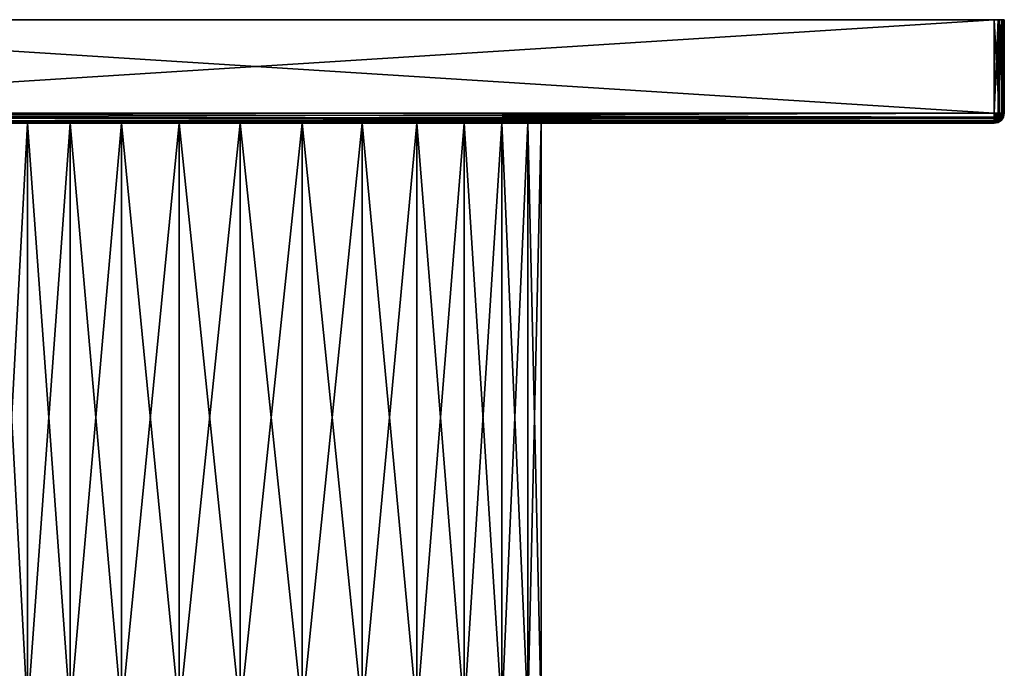
# Model space of a CAD drawing. Extents: x -60 to 60, y -104 to 0.
# Drawn here: x -19 to 60, y -52 to 0 of the extents above; entities that cross this region are included whole.
import ezdxf

# ---------------------------------------------------------------- set-up
doc = ezdxf.new("R2010")
doc.units = 0
doc.layers.add('L1', color=7, linetype='CONTINUOUS')
doc.layers.add('L2', color=7, linetype='CONTINUOUS')

msp = doc.modelspace()

# ---------------------------------------------------------------- linework, layer by layer
at = {"layer": 'L1', "color": 7}
for points in [[(-60, 0, -74.7), (-59.2, 0, 44.5), (60, 0, -74.7)], [(-59.2, 0, -75.5), (-60, 0, -74.7), (59.2, 0, -75.5)], [(59.2, 0, -75.5), (-60, 0, -74.7), (60, 0, -74.7)], [(-59.2, -7.5, -75.5), (-59.2, 0, -75.5), (59.2, -7.5, -75.5)], [(59.2, -7.5, -75.5), (-59.2, 0, -75.5), (59.2, 0, -75.5)], [(59.2, -7.5, 44.5), (59.2, 0, 44.5), (-59.2, -7.5, 44.5)], [(-59.2, -7.5, 44.5), (59.2, 0, 44.5), (-59.2, 0, 44.5)], [(60, 0, -74.7), (-59.2, 0, 44.5), (59.2, 0, 44.5)], [(60, 0, -74.7), (59.2, 0, 44.5), (60, 0, 43.7)], [(60, 0, 43.7), (59.2, 0, 44.5), (59.6, 0, 44.39282)], [(59.2, 0, -75.5), (60, 0, -74.7), (59.50615, 0, -75.4391)], [(59.6, -7.5, 44.39282), (59.6, 0, 44.39282), (59.2, 0, 44.5)], [(59.6, -7.5, 44.39282), (59.2, 0, 44.5), (59.2, -7.5, 44.5)], [(59.2, -7.5, -75.5), (59.2, 0, -75.5), (59.50615, 0, -75.4391)], [(59.2, -7.5, -75.5), (59.50615, 0, -75.4391), (59.50615, -7.5, -75.4391)], [(59.50615, 0, -75.4391), (60, 0, -74.7), (59.93911, 0, -75.00615)], [(59.50615, 0, -75.4391), (59.93911, 0, -75.00615), (59.76569, 0, -75.26568)], [(59.50615, -7.5, -75.4391), (59.50615, 0, -75.4391), (59.76569, 0, -75.26568)], [(59.50615, -7.5, -75.4391), (59.76569, 0, -75.26568), (59.76569, -7.5, -75.26568)], [(60, 0, 43.7), (59.6, 0, 44.39282), (59.89282, 0, 44.1)], [(59.89282, -7.5, 44.1), (59.89282, 0, 44.1), (59.6, 0, 44.39282)], [(59.89282, -7.5, 44.1), (59.6, 0, 44.39282), (59.6, -7.5, 44.39282)], [(59.76569, -7.5, -75.26568), (59.76569, 0, -75.26568), (59.93911, 0, -75.00615)], [(59.76569, -7.5, -75.26568), (59.93911, 0, -75.00615), (59.93911, -7.5, -75.00615)], [(60, -7.5, 43.7), (60, 0, 43.7), (59.89282, 0, 44.1)], [(60, -7.5, 43.7), (59.89282, 0, 44.1), (59.89282, -7.5, 44.1)], [(59.93911, -7.5, -75.00615), (59.93911, 0, -75.00615), (60, 0, -74.7)], [(59.93911, -7.5, -75.00615), (60, 0, -74.7), (60, -7.5, -74.7)], [(60, -7.5, -74.7), (60, 0, -74.7), (60, -7.5, 43.7)], [(60, -7.5, 43.7), (60, 0, -74.7), (60, 0, 43.7)], [(59.2, -7.806147, -75.4391), (-59.2, -7.9, -75.39282), (-59.2, -7.5, -75.5)], [(59.2, -7.806147, -75.4391), (-59.2, -7.5, -75.5), (59.2, -7.5, -75.5)], [(-59.2, -7.9, 44.39282), (59.2, -7.9, 44.39282), (59.2, -7.5, 44.5)], [(-59.2, -7.9, 44.39282), (59.2, -7.5, 44.5), (-59.2, -7.5, 44.5)], [(59.2, -7.892411, -75.38147), (-59.2, -7.9, -75.39282), (59.2, -7.806147, -75.4391)], [(59.2, -8.065686, -75.26568), (-59.2, -8.19282, -75.1), (59.2, -7.892411, -75.38147)], [(59.2, -7.892411, -75.38147), (-59.2, -8.19282, -75.1), (-59.2, -7.9, -75.39282)], [(59.2, -7.5, -75.5), (59.31716, -7.782842, -75.4391), (59.2, -7.806147, -75.4391)], [(59.2, -7.5, -75.5), (59.41648, -7.716478, -75.4391), (59.31716, -7.782842, -75.4391)], [(59.2, -7.5, -75.5), (59.48284, -7.617157, -75.4391), (59.41648, -7.716478, -75.4391)], [(59.2, -7.5, -75.5), (59.50615, -7.5, -75.4391), (59.48284, -7.617157, -75.4391)], [(59.54641, -7.7, 44.39282), (59.6, -7.5, 44.39282), (59.2, -7.5, 44.5)], [(59.54641, -7.7, 44.39282), (59.2, -7.5, 44.5), (59.4, -7.84641, 44.39282)], [(59.2, -7.9, 44.39282), (59.4, -7.84641, 44.39282), (59.2, -7.5, 44.5)], [(59.2, -7.806147, -75.4391), (59.31716, -7.782842, -75.4391), (59.2, -7.892411, -75.38147)], [(59.2, -7.892411, -75.38147), (59.31716, -7.782842, -75.4391), (59.41648, -8.022625, -75.26568)], [(59.54641, -8.1, 44.1), (59.4, -7.84641, 44.39282), (59.2, -8.19282, 44.1)], [(59.2, -8.19282, 44.1), (59.4, -7.84641, 44.39282), (59.2, -7.9, 44.39282)], [(59.2, -7.892411, -75.38147), (59.41648, -8.022625, -75.26568), (59.2, -8.065686, -75.26568)], [(59.31716, -7.782842, -75.4391), (59.41648, -7.716478, -75.4391), (59.6, -7.9, -75.26568)], [(59.31716, -7.782842, -75.4391), (59.6, -7.9, -75.26568), (59.41648, -8.022625, -75.26568)], [(59.54641, -8.1, 44.1), (59.54641, -7.7, 44.39282), (59.4, -7.84641, 44.39282)], [(59.41648, -7.716478, -75.4391), (59.48284, -7.617157, -75.4391), (59.72262, -7.716478, -75.26568)], [(59.41648, -7.716478, -75.4391), (59.72262, -7.716478, -75.26568), (59.6, -7.9, -75.26568)], [(59.48284, -7.617157, -75.4391), (59.50615, -7.5, -75.4391), (59.76569, -7.5, -75.26568)], [(59.48284, -7.617157, -75.4391), (59.76569, -7.5, -75.26568), (59.72262, -7.716478, -75.26568)], [(59.8, -7.84641, 44.1), (59.6, -7.5, 44.39282), (59.54641, -7.7, 44.39282)], [(59.8, -7.84641, 44.1), (59.54641, -7.7, 44.39282), (59.54641, -8.1, 44.1)], [(59.6, -8.19282, 43.7), (59.8, -7.84641, 44.1), (59.54641, -8.1, 44.1)], [(59.89282, -7.5, 44.1), (59.6, -7.5, 44.39282), (59.8, -7.84641, 44.1)], [(59.6, -7.9, -75.26568), (59.72262, -7.716478, -75.26568), (59.88284, -7.782842, -75.00615)], [(59.6, -7.9, -75.26568), (59.88284, -7.782842, -75.00615), (59.72262, -8.022625, -75.00615)], [(59.89282, -7.9, 43.7), (59.8, -7.84641, 44.1), (59.6, -8.19282, 43.7)], [(59.72262, -7.716478, -75.26568), (59.76569, -7.5, -75.26568), (59.93911, -7.5, -75.00615)], [(59.72262, -7.716478, -75.26568), (59.93911, -7.5, -75.00615), (59.88284, -7.782842, -75.00615)], [(59.72262, -8.022625, -75.00615), (59.88284, -7.782842, -75.00615), (59.88146, -7.892411, -74.7)], [(59.72262, -8.022625, -75.00615), (59.88146, -7.892411, -74.7), (59.76569, -8.065686, -74.7)], [(59.89282, -7.9, 43.7), (59.76569, -8.065686, -74.7), (59.88146, -7.892411, -74.7)], [(59.89282, -7.9, 43.7), (59.89282, -7.5, 44.1), (59.8, -7.84641, 44.1)], [(59.89282, -7.9, 43.7), (59.88146, -7.892411, -74.7), (60, -7.5, 43.7)], [(60, -7.5, 43.7), (59.88146, -7.892411, -74.7), (59.93911, -7.806147, -74.7)], [(59.88284, -7.782842, -75.00615), (59.93911, -7.806147, -74.7), (59.88146, -7.892411, -74.7)], [(59.88284, -7.782842, -75.00615), (59.93911, -7.5, -75.00615), (60, -7.5, -74.7)], [(59.88284, -7.782842, -75.00615), (60, -7.5, -74.7), (59.93911, -7.806147, -74.7)], [(60, -7.5, 43.7), (59.89282, -7.5, 44.1), (59.89282, -7.9, 43.7)], [(60, -7.5, 43.7), (59.93911, -7.806147, -74.7), (60, -7.5, -74.7)], [(-59.2, -8.19282, 44.1), (59.2, -8.19282, 44.1), (59.2, -7.9, 44.39282)], [(-59.2, -8.19282, 44.1), (59.2, -7.9, 44.39282), (-59.2, -7.9, 44.39282)], [(59.2, -8.181463, -75.09241), (-59.2, -8.19282, -75.1), (59.2, -8.065686, -75.26568)], [(59.2, -8.239103, -75.00615), (-59.2, -8.3, -74.7), (59.2, -8.181463, -75.09241)], [(59.2, -8.181463, -75.09241), (-59.2, -8.3, -74.7), (-59.2, -8.19282, -75.1)], [(-59.2, -8.3, 43.7), (59.2, -8.3, 43.7), (59.2, -8.19282, 44.1)], [(-59.2, -8.3, 43.7), (59.2, -8.19282, 44.1), (-59.2, -8.19282, 44.1)], [(59.2, -8.239103, -75.00615), (59.2, -8.3, -74.7), (-59.2, -8.3, -74.7)], [(-59.2, -8.3, 43.7), (-59.2, -8.3, -74.7), (59.2, -8.3, 43.7)], [(59.2, -8.3, 43.7), (-59.2, -8.3, -74.7), (59.2, -8.3, -74.7)], [(59.2, -8.065686, -75.26568), (59.41648, -8.022625, -75.26568), (59.2, -8.181463, -75.09241)], [(59.2, -8.181463, -75.09241), (59.41648, -8.022625, -75.26568), (59.48284, -8.182842, -75.00615)], [(59.6, -8.19282, 43.7), (59.54641, -8.1, 44.1), (59.2, -8.3, 43.7)], [(59.2, -8.3, 43.7), (59.54641, -8.1, 44.1), (59.2, -8.19282, 44.1)], [(59.2, -8.181463, -75.09241), (59.48284, -8.182842, -75.00615), (59.2, -8.239103, -75.00615)], [(59.2, -8.239103, -75.00615), (59.48284, -8.182842, -75.00615), (59.50615, -8.239103, -74.7)], [(59.2, -8.3, 43.7), (59.50615, -8.239103, -74.7), (59.6, -8.19282, 43.7)], [(59.2, -8.239103, -75.00615), (59.50615, -8.239103, -74.7), (59.2, -8.3, -74.7)], [(59.2, -8.3, 43.7), (59.2, -8.3, -74.7), (59.50615, -8.239103, -74.7)], [(59.41648, -8.022625, -75.26568), (59.6, -7.9, -75.26568), (59.72262, -8.022625, -75.00615)], [(59.41648, -8.022625, -75.26568), (59.72262, -8.022625, -75.00615), (59.48284, -8.182842, -75.00615)], [(59.48284, -8.182842, -75.00615), (59.72262, -8.022625, -75.00615), (59.59241, -8.181463, -74.7)], [(59.48284, -8.182842, -75.00615), (59.59241, -8.181463, -74.7), (59.50615, -8.239103, -74.7)], [(59.6, -8.19282, 43.7), (59.50615, -8.239103, -74.7), (59.59241, -8.181463, -74.7)], [(59.6, -8.19282, 43.7), (59.59241, -8.181463, -74.7), (59.89282, -7.9, 43.7)], [(59.59241, -8.181463, -74.7), (59.76569, -8.065686, -74.7), (59.89282, -7.9, 43.7)], [(59.72262, -8.022625, -75.00615), (59.76569, -8.065686, -74.7), (59.59241, -8.181463, -74.7)]]:
    msp.add_3dface(points, dxfattribs=at)
at = {"layer": 'L2', "color": 7}
for points in [[(-20.87423, -8.3, 9.657449), (21.79602, -8.3, -7.343935), (19.70772, -8.3, -11.85774)], [(8.513178, -8.3, -21.36646), (-20.87423, -8.3, 9.657449), (12.9073, -8.3, -19.03685)], [(12.9073, -8.3, -19.03685), (-20.87423, -8.3, 9.657449), (19.70772, -8.3, -11.85774)], [(-20.87423, -8.3, 9.657449), (-18.31014, -8.3, 13.91901), (21.79602, -8.3, -7.343935)], [(-6.153152, -8.3, -22.16165), (-14.88988, -8.3, -17.52973), (-20.87423, -8.3, 9.657449)], [(-6.153152, -8.3, -22.16165), (-20.87423, -8.3, 9.657449), (-1.245195, -8.3, -22.96627)], [(-1.245195, -8.3, -22.96627), (-20.87423, -8.3, 9.657449), (8.513178, -8.3, -21.36646)], [(-20.87423, -8.3, -9.657449), (-20.87423, -8.3, 9.657449), (-18.31014, -8.3, -13.91901)], [(-18.31014, -8.3, -13.91901), (-20.87423, -8.3, 9.657449), (-14.88988, -8.3, -17.52973)], [(-20.87423, -55.5, -9.657449), (-20.87423, -8.3, -9.657449), (-18.31014, -8.3, -13.91901)], [(-20.87423, -55.5, -9.657449), (-18.31014, -8.3, -13.91901), (-18.31014, -55.5, -13.91901)], [(-18.31014, -55.5, 13.91901), (-18.31014, -8.3, 13.91901), (-20.87423, -8.3, 9.657449)], [(-18.31014, -55.5, 13.91901), (-20.87423, -8.3, 9.657449), (-20.87423, -55.5, 9.657449)], [(21.79602, -8.3, -7.343935), (-18.31014, -8.3, 13.91901), (-14.88988, -8.3, 17.52973)], [(-18.31014, -55.5, -13.91901), (-18.31014, -8.3, -13.91901), (-14.88988, -8.3, -17.52973)], [(-18.31014, -55.5, -13.91901), (-14.88988, -8.3, -17.52973), (-14.88988, -55.5, -17.52973)], [(-14.88988, -55.5, 17.52973), (-14.88988, -8.3, 17.52973), (-18.31014, -8.3, 13.91901)], [(-14.88988, -55.5, 17.52973), (-18.31014, -8.3, 13.91901), (-18.31014, -55.5, 13.91901)], [(21.79602, -8.3, -7.343935), (-14.88988, -8.3, 17.52973), (-10.77339, -8.3, 20.32078)], [(-10.77339, -8.3, -20.32078), (-14.88988, -8.3, -17.52973), (-6.153152, -8.3, -22.16165)], [(-14.88988, -55.5, -17.52973), (-14.88988, -8.3, -17.52973), (-10.77339, -8.3, -20.32078)], [(-14.88988, -55.5, -17.52973), (-10.77339, -8.3, -20.32078), (-10.77339, -55.5, -20.32078)], [(-10.77339, -55.5, 20.32078), (-10.77339, -8.3, 20.32078), (-14.88988, -8.3, 17.52973)], [(-10.77339, -55.5, 20.32078), (-14.88988, -8.3, 17.52973), (-14.88988, -55.5, 17.52973)], [(-1.245195, -8.3, 22.96627), (21.79602, -8.3, -7.343935), (-10.77339, -8.3, 20.32078)], [(-1.245195, -8.3, 22.96627), (-10.77339, -8.3, 20.32078), (-6.153152, -8.3, 22.16165)], [(-10.77339, -55.5, -20.32078), (-10.77339, -8.3, -20.32078), (-6.153152, -8.3, -22.16165)], [(-10.77339, -55.5, -20.32078), (-6.153152, -8.3, -22.16165), (-6.153152, -55.5, -22.16165)], [(-6.153152, -55.5, 22.16165), (-6.153152, -8.3, 22.16165), (-10.77339, -8.3, 20.32078)], [(-6.153152, -55.5, 22.16165), (-10.77339, -8.3, 20.32078), (-10.77339, -55.5, 20.32078)], [(-6.153152, -55.5, -22.16165), (-6.153152, -8.3, -22.16165), (-1.245195, -8.3, -22.96627)], [(-6.153152, -55.5, -22.16165), (-1.245195, -8.3, -22.96627), (-1.245195, -55.5, -22.96627)], [(-1.245195, -55.5, 22.96627), (-1.245195, -8.3, 22.96627), (-6.153152, -8.3, 22.16165)], [(-1.245195, -55.5, 22.96627), (-6.153152, -8.3, 22.16165), (-6.153152, -55.5, 22.16165)], [(3.720986, -8.3, 22.69701), (21.79602, -8.3, -7.343935), (-1.245195, -8.3, 22.96627)], [(-1.245195, -8.3, -22.96627), (8.513178, -8.3, -21.36646), (3.720986, -8.3, -22.69701)], [(-1.245195, -55.5, -22.96627), (-1.245195, -8.3, -22.96627), (3.720986, -8.3, -22.69701)], [(-1.245195, -55.5, -22.96627), (3.720986, -8.3, -22.69701), (3.720986, -55.5, -22.69701)], [(3.720986, -55.5, 22.69701), (3.720986, -8.3, 22.69701), (-1.245195, -8.3, 22.96627)], [(3.720986, -55.5, 22.69701), (-1.245195, -8.3, 22.96627), (-1.245195, -55.5, 22.96627)], [(8.513178, -8.3, 21.36646), (12.9073, -8.3, 19.03685), (3.720986, -8.3, 22.69701)], [(3.720986, -8.3, 22.69701), (12.9073, -8.3, 19.03685), (21.79602, -8.3, -7.343935)], [(3.720986, -55.5, -22.69701), (3.720986, -8.3, -22.69701), (8.513178, -8.3, -21.36646)], [(3.720986, -55.5, -22.69701), (8.513178, -8.3, -21.36646), (8.513178, -55.5, -21.36646)], [(8.513178, -55.5, 21.36646), (8.513178, -8.3, 21.36646), (3.720986, -8.3, 22.69701)], [(8.513178, -55.5, 21.36646), (3.720986, -8.3, 22.69701), (3.720986, -55.5, 22.69701)], [(8.513178, -55.5, -21.36646), (8.513178, -8.3, -21.36646), (12.9073, -8.3, -19.03685)], [(8.513178, -55.5, -21.36646), (12.9073, -8.3, -19.03685), (12.9073, -55.5, -19.03685)], [(12.9073, -55.5, 19.03685), (12.9073, -8.3, 19.03685), (8.513178, -8.3, 21.36646)], [(12.9073, -55.5, 19.03685), (8.513178, -8.3, 21.36646), (8.513178, -55.5, 21.36646)], [(12.9073, -8.3, -19.03685), (19.70772, -8.3, -11.85774), (16.6979, -8.3, -15.81709)], [(21.79602, -8.3, -7.343935), (12.9073, -8.3, 19.03685), (16.6979, -8.3, 15.81709)], [(12.9073, -55.5, -19.03685), (12.9073, -8.3, -19.03685), (16.6979, -8.3, -15.81709)], [(12.9073, -55.5, -19.03685), (16.6979, -8.3, -15.81709), (16.6979, -55.5, -15.81709)], [(16.6979, -55.5, 15.81709), (16.6979, -8.3, 15.81709), (12.9073, -8.3, 19.03685)], [(16.6979, -55.5, 15.81709), (12.9073, -8.3, 19.03685), (12.9073, -55.5, 19.03685)], [(19.70772, -8.3, 11.85774), (21.79602, -8.3, -7.343935), (16.6979, -8.3, 15.81709)], [(16.6979, -55.5, -15.81709), (16.6979, -8.3, -15.81709), (19.70772, -8.3, -11.85774)], [(16.6979, -55.5, -15.81709), (19.70772, -8.3, -11.85774), (19.70772, -55.5, -11.85774)], [(19.70772, -55.5, 11.85774), (19.70772, -8.3, 11.85774), (16.6979, -8.3, 15.81709)], [(19.70772, -55.5, 11.85774), (16.6979, -8.3, 15.81709), (16.6979, -55.5, 15.81709)], [(21.79602, -8.3, 7.343935), (21.79602, -8.3, -7.343935), (19.70772, -8.3, 11.85774)], [(19.70772, -55.5, -11.85774), (19.70772, -8.3, -11.85774), (21.79602, -8.3, -7.343935)], [(19.70772, -55.5, -11.85774), (21.79602, -8.3, -7.343935), (21.79602, -55.5, -7.343935)], [(21.79602, -55.5, 7.343935), (21.79602, -8.3, 7.343935), (19.70772, -8.3, 11.85774)], [(21.79602, -55.5, 7.343935), (19.70772, -8.3, 11.85774), (19.70772, -55.5, 11.85774)], [(22.86517, -8.3, 2.486737), (22.86517, -8.3, -2.486737), (21.79602, -8.3, 7.343935)], [(21.79602, -8.3, 7.343935), (22.86517, -8.3, -2.486737), (21.79602, -8.3, -7.343935)], [(21.79602, -55.5, -7.343935), (21.79602, -8.3, -7.343935), (22.86517, -8.3, -2.486737)], [(21.79602, -55.5, -7.343935), (22.86517, -8.3, -2.486737), (22.86517, -55.5, -2.486737)], [(22.86517, -55.5, 2.486737), (22.86517, -8.3, 2.486737), (21.79602, -8.3, 7.343935)], [(22.86517, -55.5, 2.486737), (21.79602, -8.3, 7.343935), (21.79602, -55.5, 7.343935)], [(22.86517, -55.5, -2.486737), (22.86517, -8.3, -2.486737), (22.86517, -8.3, 2.486737)], [(22.86517, -55.5, -2.486737), (22.86517, -8.3, 2.486737), (22.86517, -55.5, 2.486737)]]:
    msp.add_3dface(points, dxfattribs=at)

doc.saveas('drawing.dxf')
